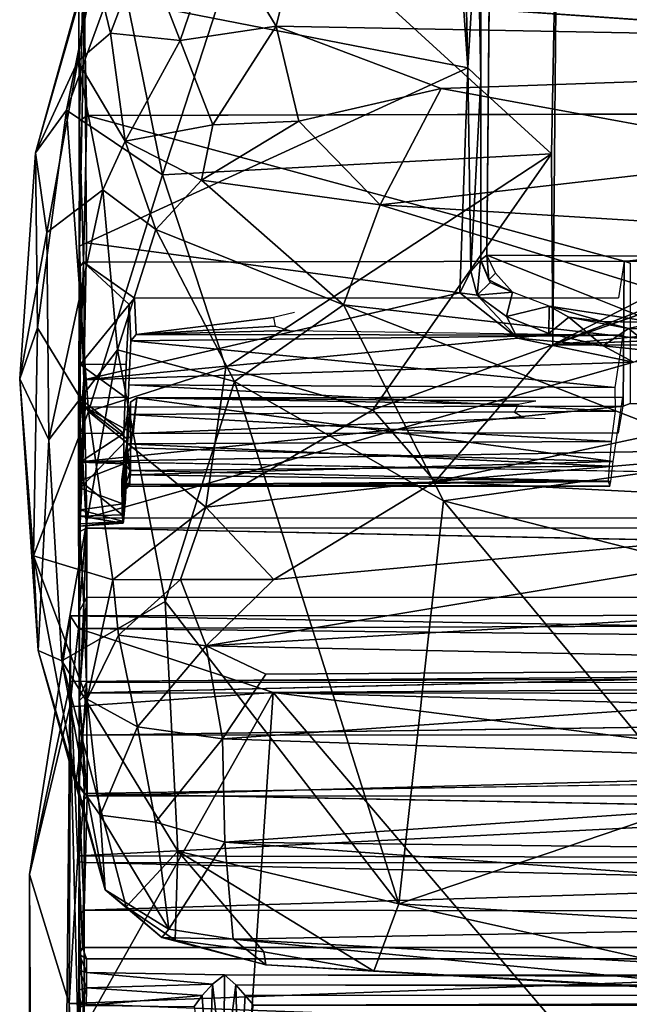
# Model space of a CAD drawing. Units: inches. Extents: x -0.4 to 88.9, y -14 to 33.1.
# Drawn here: x -0.4 to 4, y 21.2 to 28.4 of the extents above; entities that cross this region are included whole.
import ezdxf

# ---------------------------------------------------------------- set-up
doc = ezdxf.new("R2010")
doc.units = ezdxf.units.IN
doc.header["$MEASUREMENT"] = 0
doc.layers.add('SEAT-CUSHIONUPHOLSTERY', color=5, linetype='Continuous')
doc.layers.add('SEAT-SHELLUPHOLSTERY', color=5, linetype='Continuous')

msp = doc.modelspace()

# ---------------------------------------------------------------- linework, layer by layer
at = {"layer": 'SEAT-CUSHIONUPHOLSTERY'}
for points, invisible_edges in [([(3.4994, 29.5823, 25.5707), (4.0684, 29.7602, 26.0616), (7.7309, 28.1968, 21.9709)], 2), ([(7.8814, 27.5571, 20.2374), (19.3493, 27.5715, 20.2335), (3.4668, 26.0027, 16.2245)], 1), ([(23.7686, 25.9912, 16.2059), (8.2566, 26.2117, 16.0659), (3.4668, 26.0027, 16.2245)], 1)]:
    msp.add_3dface(points, dxfattribs=dict(at, invisible_edges=invisible_edges))
for points in [[(3.4994, 29.5823, 25.5707), (3.456, 27.4033, 19.5195), (1.2999, 29.3761, 26.2326)], [(3.4668, 26.0027, 16.2245), (3.456, 27.4033, 19.5195), (3.4994, 29.5823, 25.5707)], [(3.4994, 29.5823, 25.5707), (7.2055, 27.9113, 21.2151), (3.4668, 26.0027, 16.2245)], [(3.4994, 29.5823, 25.5707), (7.7309, 28.1968, 21.9709), (7.2055, 27.9113, 21.2151)], [(0.6091, 27.2486, 21.554), (0.2979, 28.792, 26.0569), (1.2999, 29.3761, 26.2326)], [(1.2999, 29.3761, 26.2326), (3.456, 27.4033, 19.5195), (0.6091, 27.2486, 21.554)], [(-0.3197, 27.4111, 25.6614), (0.2303, 29.3399, 28.5254), (-0.0943, 27.7236, 24.1461)], [(-0.3197, 27.4111, 25.6614), (0.0876, 28.8759, 29.0825), (0.2303, 29.3399, 28.5254)], [(0.2303, 29.3399, 28.5254), (0.2979, 28.792, 26.0569), (-0.0943, 27.7236, 24.1461)], [(1.6183, 29.0559, 30.4379), (10.7463, 28.1628, 30.8476), (8.1713, 29.1574, 30.5389)], [(0.4709, 28.9243, 29.8364), (0.7385, 28.2321, 30.2921), (1.0149, 29.0408, 30.2338)], [(0.7385, 28.2321, 30.2921), (1.4403, 28.337, 30.6183), (1.0149, 29.0408, 30.2338)], [(1.0149, 29.0408, 30.2338), (1.4403, 28.337, 30.6183), (1.6183, 29.0559, 30.4379)], [(10.7463, 28.1628, 30.8476), (1.6183, 29.0559, 30.4379), (1.4403, 28.337, 30.6183)], [(0.0876, 28.8759, 29.0825), (-0.3197, 27.4111, 25.6614), (-0.0108, 28.0818, 29.1788)], [(-0.0108, 28.0818, 29.1788), (0.2294, 28.2865, 29.7439), (0.0876, 28.8759, 29.0825)], [(0.4709, 28.9243, 29.8364), (0.0876, 28.8759, 29.0825), (0.2294, 28.2865, 29.7439)], [(0.7385, 28.2321, 30.2921), (0.4709, 28.9243, 29.8364), (0.2294, 28.2865, 29.7439)], [(0.2979, 28.792, 26.0569), (0.6091, 27.2486, 21.554), (-0.0943, 27.7236, 24.1461)], [(0.336, 27.4961, 29.8097), (0.2294, 28.2865, 29.7439), (-0.0108, 28.0818, 29.1788)], [(0.7385, 28.2321, 30.2921), (0.2294, 28.2865, 29.7439), (0.336, 27.4961, 29.8097)], [(0.9775, 27.6159, 30.4326), (1.4403, 28.337, 30.6183), (0.7385, 28.2321, 30.2921)], [(1.4403, 28.337, 30.6183), (0.9775, 27.6159, 30.4326), (1.6064, 27.6415, 30.6507)], [(1.6064, 27.6415, 30.6507), (2.6497, 27.8818, 30.7069), (1.4403, 28.337, 30.6183)], [(1.4403, 28.337, 30.6183), (2.6497, 27.8818, 30.7069), (10.7463, 28.1628, 30.8476)], [(0.336, 27.4961, 29.8097), (0.9775, 27.6159, 30.4326), (0.7385, 28.2321, 30.2921)], [(10.7463, 28.1628, 30.8476), (2.6497, 27.8818, 30.7069), (5.3358, 27.3887, 30.6706)], [(-0.2388, 26.826, 26.5305), (-0.0108, 28.0818, 29.1788), (-0.3197, 27.4111, 25.6614)], [(-0.0108, 28.0818, 29.1788), (-0.2388, 26.826, 26.5305), (0.1719, 27.14, 29.0929)], [(0.336, 27.4961, 29.8097), (-0.0108, 28.0818, 29.1788), (0.1719, 27.14, 29.0929)], [(1.6064, 27.6415, 30.6507), (2.2033, 27.0292, 30.3281), (2.6497, 27.8818, 30.7069)], [(2.2033, 27.0292, 30.3281), (5.3358, 27.3887, 30.6706), (2.6497, 27.8818, 30.7069)], [(7.5393, 27.588, 20.2269), (3.4668, 26.0027, 16.2245), (7.2055, 27.9113, 21.2151)], [(-0.3062, 26.1285, 20.8538), (-0.3197, 27.4111, 25.6614), (-0.0943, 27.7236, 24.1461)], [(-0.0943, 27.7236, 24.1461), (0.0681, 25.5153, 17.8656), (-0.3062, 26.1285, 20.8538)], [(0.6091, 27.2486, 21.554), (0.0681, 25.5153, 17.8656), (-0.0943, 27.7236, 24.1461)], [(1.6064, 27.6415, 30.6507), (0.8953, 27.2103, 30.1226), (2.2033, 27.0292, 30.3281)], [(1.6064, 27.6415, 30.6507), (0.9775, 27.6159, 30.4326), (0.8953, 27.2103, 30.1226)], [(0.9775, 27.6159, 30.4326), (0.336, 27.4961, 29.8097), (0.8953, 27.2103, 30.1226)], [(7.5393, 27.588, 20.2269), (7.8814, 27.5571, 20.2374), (3.4668, 26.0027, 16.2245)], [(19.3493, 27.5715, 20.2335), (23.7686, 25.9912, 16.2059), (3.4668, 26.0027, 16.2245)], [(0.336, 27.4961, 29.8097), (0.1719, 27.14, 29.0929), (0.5599, 26.8483, 29.3793)], [(0.5599, 26.8483, 29.3793), (0.8953, 27.2103, 30.1226), (0.336, 27.4961, 29.8097)], [(-0.3197, 27.4111, 25.6614), (-0.3062, 26.1285, 20.8538), (-0.4362, 25.7532, 23.0191)], [(-0.3197, 27.4111, 25.6614), (-0.4362, 25.7532, 23.0191), (-0.2388, 26.826, 26.5305)], [(3.456, 27.4033, 19.5195), (1.0739, 25.8361, 17.1169), (0.6091, 27.2486, 21.554)], [(1.0739, 25.8361, 17.1169), (3.456, 27.4033, 19.5195), (2.1501, 25.527, 15.831)], [(3.4668, 26.0027, 16.2245), (2.1501, 25.527, 15.831), (3.456, 27.4033, 19.5195)], [(2.2033, 27.0292, 30.3281), (6.3524, 26.772, 30.2938), (5.3358, 27.3887, 30.6706)], [(0.6091, 27.2486, 21.554), (1.0739, 25.8361, 17.1169), (0.0681, 25.5153, 17.8656)], [(1.9333, 26.2956, 29.3096), (0.8953, 27.2103, 30.1226), (0.5599, 26.8483, 29.3793)], [(1.9333, 26.2956, 29.3096), (2.2033, 27.0292, 30.3281), (0.8953, 27.2103, 30.1226)], [(-0.2234, 25.3061, 24.012), (0.1719, 27.14, 29.0929), (-0.2388, 26.826, 26.5305)], [(0.2795, 25.9672, 27.1215), (0.1719, 27.14, 29.0929), (-0.2234, 25.3061, 24.012)], [(0.2795, 25.9672, 27.1215), (0.5599, 26.8483, 29.3793), (0.1719, 27.14, 29.0929)], [(2.2033, 27.0292, 30.3281), (1.9333, 26.2956, 29.3096), (6.1053, 25.8216, 29.2556)], [(6.3524, 26.772, 30.2938), (2.2033, 27.0292, 30.3281), (6.1053, 25.8216, 29.2556)], [(1.1355, 25.7352, 27.715), (0.5599, 26.8483, 29.3793), (0.2795, 25.9672, 27.1215)], [(0.5599, 26.8483, 29.3793), (1.1355, 25.7352, 27.715), (1.9333, 26.2956, 29.3096)], [(-0.2234, 25.3061, 24.012), (-0.2388, 26.826, 26.5305), (-0.4362, 25.7532, 23.0191)], [(1.1355, 25.7352, 27.715), (2.666, 24.8594, 26.587), (1.9333, 26.2956, 29.3096)], [(6.1053, 25.8216, 29.2556), (1.9333, 26.2956, 29.3096), (4.8405, 25.1638, 27.999)], [(4.8405, 25.1638, 27.999), (1.9333, 26.2956, 29.3096), (2.666, 24.8594, 26.587)], [(8.2566, 26.2117, 16.0659), (5.9925, 25.2932, 14.8799), (2.6051, 25.0022, 14.8043)], [(8.2566, 26.2117, 16.0659), (2.6051, 25.0022, 14.8043), (3.4668, 26.0027, 16.2245)], [(-0.3062, 26.1285, 20.8538), (-0.3354, 24.4563, 18.1431), (-0.4362, 25.7532, 23.0191)], [(0.0681, 25.5153, 17.8656), (-0.3354, 24.4563, 18.1431), (-0.3062, 26.1285, 20.8538)], [(2.6051, 25.0022, 14.8043), (2.1501, 25.527, 15.831), (3.4668, 26.0027, 16.2245)], [(-0.2234, 25.3061, 24.012), (-0.1269, 23.6878, 20.1188), (0.2795, 25.9672, 27.1215)], [(0.6293, 24.123, 22.7138), (0.2795, 25.9672, 27.1215), (-0.1269, 23.6878, 20.1188)], [(1.1355, 25.7352, 27.715), (0.2795, 25.9672, 27.1215), (0.6293, 24.123, 22.7138)], [(0.0681, 25.5153, 17.8656), (1.0739, 25.8361, 17.1169), (0.9275, 24.8136, 15.0033)], [(1.0739, 25.8361, 17.1169), (2.1501, 25.527, 15.831), (0.9275, 24.8136, 15.0033)], [(-0.3002, 23.7624, 18.441), (-0.2234, 25.3061, 24.012), (-0.4362, 25.7532, 23.0191)], [(-0.3354, 24.4563, 18.1431), (-0.3002, 23.7624, 18.441), (-0.4362, 25.7532, 23.0191)], [(1.1355, 25.7352, 27.715), (0.6293, 24.123, 22.7138), (2.3394, 21.9068, 18.367)], [(2.3394, 21.9068, 18.367), (2.666, 24.8594, 26.587), (1.1355, 25.7352, 27.715)], [(0.0681, 25.5153, 17.8656), (0.2446, 24.2815, 14.8868), (-0.3354, 24.4563, 18.1431)], [(0.2446, 24.2815, 14.8868), (0.0681, 25.5153, 17.8656), (0.9275, 24.8136, 15.0033)], [(2.1501, 25.527, 15.831), (2.6051, 25.0022, 14.8043), (0.9275, 24.8136, 15.0033)], [(-0.2234, 25.3061, 24.012), (-0.3002, 23.7624, 18.441), (-0.1269, 23.6878, 20.1188)], [(5.9925, 25.2932, 14.8799), (6.8623, 24.7831, 14.3945), (2.6051, 25.0022, 14.8043)], [(2.666, 24.8594, 26.587), (7.3175, 23.6736, 25.4655), (4.8405, 25.1638, 27.999)], [(2.6051, 25.0022, 14.8043), (1.4236, 24.2829, 14.1182), (0.9275, 24.8136, 15.0033)], [(6.8623, 24.7831, 14.3945), (1.4236, 24.2829, 14.1182), (2.6051, 25.0022, 14.8043)], [(2.666, 24.8594, 26.587), (2.3394, 21.9068, 18.367), (4.5034, 22.6431, 21.7596)], [(4.5034, 22.6431, 21.7596), (7.3175, 23.6736, 25.4655), (2.666, 24.8594, 26.587)], [(0.2446, 24.2815, 14.8868), (0.9275, 24.8136, 15.0033), (0.7399, 24.2829, 14.3355)], [(0.9275, 24.8136, 15.0033), (1.4236, 24.2829, 14.1182), (0.7399, 24.2829, 14.3355)], [(7.0271, 24.1527, 14.0013), (0.9292, 23.7971, 13.8486), (6.8623, 24.7831, 14.3945)], [(0.9292, 23.7971, 13.8486), (1.4236, 24.2829, 14.1182), (6.8623, 24.7831, 14.3945)], [(-0.022, 22.8073, 15.0083), (-0.3354, 24.4563, 18.1431), (0.0576, 23.4059, 14.6647)], [(0.0576, 23.4059, 14.6647), (-0.3354, 24.4563, 18.1431), (0.2446, 24.2815, 14.8868)], [(-0.3354, 24.4563, 18.1431), (-0.022, 22.8073, 15.0083), (-0.3002, 23.7624, 18.441)], [(0.0576, 23.4059, 14.6647), (0.2446, 24.2815, 14.8868), (0.2872, 23.8746, 14.3564)], [(0.7399, 24.2829, 14.3355), (0.2872, 23.8746, 14.3564), (0.2446, 24.2815, 14.8868)], [(0.2872, 23.8746, 14.3564), (0.7399, 24.2829, 14.3355), (0.9292, 23.7971, 13.8486)], [(0.7399, 24.2829, 14.3355), (1.4236, 24.2829, 14.1182), (0.9292, 23.7971, 13.8486)], [(0.7207, 22.2933, 18.1939), (0.6293, 24.123, 22.7138), (-0.1269, 23.6878, 20.1188)], [(0.6293, 24.123, 22.7138), (0.7207, 22.2933, 18.1939), (2.3394, 21.9068, 18.367)], [(7.0271, 24.1527, 14.0013), (8.5386, 23.6364, 13.9087), (0.9292, 23.7971, 13.8486)], [(27.2434, 24.0351, 12.637), (-0.0665, 24.018, 12.3095), (-0.0067, 23.924, 13.0192)], [(-0.0665, 24.018, 12.3095), (27.2434, 24.0351, 12.637), (19.7496, 23.6808, 11.1733)], [(-0.0067, 23.924, 13.0192), (27.2402, 23.6393, 13.4187), (27.2434, 24.0351, 12.637)], [(-0.3651, 22.1215, 11.4977), (-0.0699, 23.3492, 13.5445), (-0.0665, 24.018, 12.3095)], [(-0.0653, 23.5364, 10.9438), (-0.3651, 22.1215, 11.4977), (-0.0665, 24.018, 12.3095)], [(-0.0699, 23.3492, 13.5445), (-0.0067, 23.924, 13.0192), (-0.0665, 24.018, 12.3095)], [(-0.0653, 23.5364, 10.9438), (-0.0665, 24.018, 12.3095), (19.7496, 23.6808, 11.1733)], [(-0.0067, 23.924, 13.0192), (-0.0699, 23.3492, 13.5445), (1.4199, 23.4554, 13.6738)], [(-0.0067, 23.924, 13.0192), (1.4199, 23.4554, 13.6738), (27.2402, 23.6393, 13.4187)], [(0.2872, 23.8746, 14.3564), (0.4251, 23.2034, 14.1294), (0.0576, 23.4059, 14.6647)], [(0.4251, 23.2034, 14.1294), (0.2872, 23.8746, 14.3564), (0.9292, 23.7971, 13.8486)], [(0.1901, 22.0106, 15.3285), (-0.1269, 23.6878, 20.1188), (-0.3002, 23.7624, 18.441)], [(-0.022, 22.8073, 15.0083), (0.1901, 22.0106, 15.3285), (-0.3002, 23.7624, 18.441)], [(0.4251, 23.2034, 14.1294), (0.9292, 23.7971, 13.8486), (1.0482, 23.115, 13.8341)], [(8.5386, 23.6364, 13.9087), (1.3648, 23.5897, 13.7886), (0.9292, 23.7971, 13.8486)], [(0.9292, 23.7971, 13.8486), (1.3648, 23.5897, 13.7886), (1.0482, 23.115, 13.8341)], [(0.3441, 21.8844, 15.8567), (0.7207, 22.2933, 18.1939), (-0.1269, 23.6878, 20.1188)], [(0.3441, 21.8844, 15.8567), (-0.1269, 23.6878, 20.1188), (0.1901, 22.0106, 15.3285)], [(27.2838, 23.6394, 11.0129), (-0.0653, 23.5364, 10.9438), (19.7496, 23.6808, 11.1733)], [(-0.0106, 22.2585, 9.6565), (-0.0653, 23.5364, 10.9438), (27.2838, 23.6394, 11.0129)], [(-0.0106, 22.2585, 9.6565), (27.2838, 23.6394, 11.0129), (27.2438, 22.1965, 9.6207)], [(8.3899, 22.8637, 13.9873), (1.0482, 23.115, 13.8341), (8.5386, 23.6364, 13.9087)], [(1.3648, 23.5897, 13.7886), (8.5386, 23.6364, 13.9087), (1.0482, 23.115, 13.8341)], [(27.2402, 23.6393, 13.4187), (1.4199, 23.4554, 13.6738), (25.3418, 22.7857, 14.0052)], [(-0.0734, 21.1766, 9.1921), (-0.3651, 22.1215, 11.4977), (-0.0653, 23.5364, 10.9438)], [(-0.0734, 21.1766, 9.1921), (-0.0653, 23.5364, 10.9438), (-0.0106, 22.2585, 9.6565)], [(-0.0699, 23.3492, 13.5445), (-0.0082, 20.9189, 14.3056), (1.4199, 23.4554, 13.6738)], [(-0.0082, 20.9189, 14.3056), (1.1781, 19.8519, 14.7728), (1.4199, 23.4554, 13.6738)], [(1.1781, 19.8519, 14.7728), (4.9377, 19.3262, 15.1826), (1.4199, 23.4554, 13.6738)], [(1.4199, 23.4554, 13.6738), (4.9377, 19.3262, 15.1826), (23.0187, 20.7225, 14.8064)], [(23.0187, 20.7225, 14.8064), (25.3418, 22.7857, 14.0052), (1.4199, 23.4554, 13.6738)], [(0.1525, 22.5559, 14.6641), (-0.022, 22.8073, 15.0083), (0.0576, 23.4059, 14.6647)], [(0.1525, 22.5559, 14.6641), (0.0576, 23.4059, 14.6647), (0.4251, 23.2034, 14.1294)], [(-0.3651, 22.1215, 11.4977), (-0.2623, 3.1546, 14.5662), (-0.0699, 23.3492, 13.5445)], [(-0.2623, 3.1546, 14.5662), (-0.0082, 20.9189, 14.3056), (-0.0699, 23.3492, 13.5445)], [(0.5579, 22.5063, 14.2139), (0.1525, 22.5559, 14.6641), (0.4251, 23.2034, 14.1294)], [(0.5579, 22.5063, 14.2139), (0.4251, 23.2034, 14.1294), (1.0482, 23.115, 13.8341)], [(1.0655, 22.3592, 14.0549), (0.5579, 22.5063, 14.2139), (1.0482, 23.115, 13.8341)], [(1.0655, 22.3592, 14.0549), (1.0482, 23.115, 13.8341), (8.3899, 22.8637, 13.9873)], [(-0.022, 22.8073, 15.0083), (0.1525, 22.5559, 14.6641), (0.1901, 22.0106, 15.3285)], [(1.0655, 22.3592, 14.0549), (8.3899, 22.8637, 13.9873), (14.5339, 22.2076, 14.3441)], [(2.3394, 21.9068, 18.367), (4.7982, 21.7554, 19.1588), (4.5034, 22.6431, 21.7596)], [(0.6567, 21.7222, 14.7731), (0.1525, 22.5559, 14.6641), (0.5579, 22.5063, 14.2139)], [(0.1901, 22.0106, 15.3285), (0.1525, 22.5559, 14.6641), (0.6567, 21.7222, 14.7731)], [(0.6567, 21.7222, 14.7731), (0.5579, 22.5063, 14.2139), (1.0655, 22.3592, 14.0549)], [(1.0655, 22.3592, 14.0549), (1.1265, 21.6491, 14.5955), (0.6567, 21.7222, 14.7731)], [(1.1265, 21.6491, 14.5955), (1.0655, 22.3592, 14.0549), (8.7599, 21.7924, 14.6257)], [(8.7599, 21.7924, 14.6257), (1.0655, 22.3592, 14.0549), (14.5339, 22.2076, 14.3441)], [(-0.0734, 21.1766, 9.1921), (-0.0106, 22.2585, 9.6565), (27.2438, 22.1965, 9.6207)], [(0.7026, 21.6394, 15.7773), (0.7207, 22.2933, 18.1939), (0.3441, 21.8844, 15.8567)], [(0.7207, 22.2933, 18.1939), (0.7026, 21.6394, 15.7773), (1.352, 21.5557, 16.3263)], [(2.1553, 21.4146, 16.263), (2.3394, 21.9068, 18.367), (0.7207, 22.2933, 18.1939)], [(0.7207, 22.2933, 18.1939), (1.352, 21.5557, 16.3263), (2.1553, 21.4146, 16.263)], [(-0.0734, 21.1766, 9.1921), (27.2438, 22.1965, 9.6207), (27.2381, 20.1629, 8.9529)], [(-0.0734, 21.1766, 9.1921), (-0.3669, 0.3544, 13.1467), (-0.3651, 22.1215, 11.4977)], [(-0.3651, 22.1215, 11.4977), (-0.3669, 0.3544, 13.1467), (-0.2623, 3.1546, 14.5662)], [(0.6043, 21.659, 15.1353), (0.3441, 21.8844, 15.8567), (0.1901, 22.0106, 15.3285)], [(0.1901, 22.0106, 15.3285), (0.6567, 21.7222, 14.7731), (0.6043, 21.659, 15.1353)], [(0.3441, 21.8844, 15.8567), (0.6043, 21.659, 15.1353), (0.7026, 21.6394, 15.7773)], [(2.3394, 21.9068, 18.367), (2.1553, 21.4146, 16.263), (5.3992, 21.2224, 16.7294)], [(5.3992, 21.2224, 16.7294), (4.7982, 21.7554, 19.1588), (2.3394, 21.9068, 18.367)], [(8.7599, 21.7924, 14.6257), (5.5283, 21.4037, 15.1071), (1.1265, 21.6491, 14.5955)], [(0.6043, 21.659, 15.1353), (0.6567, 21.7222, 14.7731), (1.1265, 21.6491, 14.5955)], [(0.7026, 21.6394, 15.7773), (0.6043, 21.659, 15.1353), (1.366, 21.4606, 15.1418)], [(1.1265, 21.6491, 14.5955), (1.366, 21.4606, 15.1418), (0.6043, 21.659, 15.1353)], [(1.1265, 21.6491, 14.5955), (5.5283, 21.4037, 15.1071), (5.4873, 21.2289, 15.7885)], [(5.4873, 21.2289, 15.7885), (1.366, 21.4606, 15.1418), (1.1265, 21.6491, 14.5955)], [(0.7026, 21.6394, 15.7773), (1.366, 21.4606, 15.1418), (1.352, 21.5557, 16.3263)], [(1.352, 21.5557, 16.3263), (1.366, 21.4606, 15.1418), (2.1553, 21.4146, 16.263)], [(2.1553, 21.4146, 16.263), (1.366, 21.4606, 15.1418), (5.4873, 21.2289, 15.7885)], [(5.4873, 21.2289, 15.7885), (5.3992, 21.2224, 16.7294), (2.1553, 21.4146, 16.263)], [(-0.0734, 21.1766, 9.1921), (-0.1736, 2.8237, 11.4174), (-0.3669, 0.3544, 13.1467)], [(-0.0081, 19.8745, 8.9754), (-0.1736, 2.8237, 11.4174), (-0.0734, 21.1766, 9.1921)], [(-0.0081, 19.8745, 8.9754), (-0.0734, 21.1766, 9.1921), (27.2381, 20.1629, 8.9529)]]:
    msp.add_3dface(points, dxfattribs=at)
at = {"layer": 'SEAT-SHELLUPHOLSTERY'}
for points in [[(-0.0034, 28.6475, 22.4673), (-0.0088, 30.4178, 23.4227), (0.0012, 26.7253, 17.5225)], [(2.9842, 26.6595, 17.0209), (24.1962, 26.5376, 16.6916), (24.2842, 29.2806, 24.0306), (3.0079, 29.2935, 23.9708)], [(2.8434, 28.0331, 20.9659), (2.76, 29.2545, 24.3582), (0.0374, 28.5812, 22.4407)], [(2.8434, 28.0331, 20.9659), (2.8181, 29.1944, 24.1533), (2.76, 29.2545, 24.3582)], [(2.9393, 27.9414, 20.5424), (2.9394, 29.2574, 24.0232), (2.9147, 29.2178, 24.0332)], [(2.9147, 29.2178, 24.0332), (2.8181, 29.1944, 24.1533), (2.8434, 28.0331, 20.9659)], [(2.8434, 28.0331, 20.9659), (2.9393, 27.9414, 20.5424), (2.9147, 29.2178, 24.0332)], [(0.0374, 28.5812, 22.4407), (-0.0034, 28.6475, 22.4673), (0.0012, 26.7253, 17.5225)], [(0.002, 27.643, 16.0323), (0.0274, 28.6705, 18.4954), (0.0555, 27.6832, 16.0288)], [(0.0274, 28.6705, 18.4954), (13.6174, 27.7199, 16.1145), (0.0555, 27.6832, 16.0288)], [(0.0012, 26.7253, 17.5225), (0.0531, 26.7504, 17.6927), (0.0374, 28.5812, 22.4407)], [(0.0531, 26.7504, 17.6927), (2.8434, 28.0331, 20.9659), (0.0374, 28.5812, 22.4407)], [(2.8434, 28.0331, 20.9659), (0.0531, 26.7504, 17.6927), (2.7866, 26.3837, 16.7939)], [(2.8662, 26.5421, 17.0965), (2.8434, 28.0331, 20.9659), (2.7866, 26.3837, 16.7939)], [(2.8662, 26.5421, 17.0965), (2.9393, 27.9414, 20.5424), (2.8434, 28.0331, 20.9659)], [(2.9393, 27.9414, 20.5424), (2.8662, 26.5421, 17.0965), (2.939, 26.6253, 17.0617)], [(13.6174, 27.7199, 16.1145), (13.6174, 27.7199, 16.1145), (23.244, 26.6156, 13.553), (3.9898, 26.6165, 13.5532)], [(0.0012, 26.7253, 17.5225), (0.002, 27.643, 16.0323), (-0.0044, 25.3052, 14.0765)], [(0.0318, 26.6081, 13.561), (0.0009, 26.5726, 13.5795), (0.002, 27.643, 16.0323)], [(0.0318, 26.6081, 13.561), (0.002, 27.643, 16.0323), (0.0555, 27.6832, 16.0288)], [(0.0318, 26.6081, 13.561), (0.0555, 27.6832, 16.0288), (3.9898, 26.6165, 13.5532)], [(0.0344, 25.747, 15.2689), (0.0012, 26.7253, 17.5225), (-0.0044, 25.3052, 14.0765)], [(0.0531, 26.7504, 17.6927), (0.0012, 26.7253, 17.5225), (0.0344, 25.747, 15.2689)], [(0.0531, 26.7504, 17.6927), (0.0344, 25.747, 15.2689), (2.7866, 26.3837, 16.7939)], [(2.8662, 26.5421, 17.0965), (2.9139, 26.3674, 16.677), (2.9379, 26.624, 17.0622)], [(3.0081, 26.4609, 16.6384), (2.9379, 26.624, 17.0622), (2.9139, 26.3674, 16.677)], [(2.939, 26.6253, 17.0617), (2.9988, 26.48, 16.6493), (2.9842, 26.6595, 17.0209)], [(2.939, 26.6253, 17.0617), (3.0081, 26.4609, 16.6384), (2.9988, 26.48, 16.6493)], [(2.9842, 26.6595, 17.0209), (2.9988, 26.48, 16.6493), (3.0467, 26.528, 16.6679)], [(4.2238, 26.1665, 15.7112), (23.0014, 26.1652, 15.7069), (24.1962, 26.5376, 16.6916), (2.9842, 26.6595, 17.0209)], [(0.0318, 26.6081, 13.561), (0.0422, 25.5468, 11.2272), (-0.0055, 25.4904, 11.2334), (0.0009, 26.5726, 13.5795)], [(0.0073, 25.8583, 13.6874), (0.0009, 26.5726, 13.5795), (-0.0055, 25.4904, 11.2334), (0.0067, 24.9532, 11.7174)], [(0.0318, 26.6081, 13.561), (0.0073, 25.8583, 13.6874), (0.0009, 26.5726, 13.5795)], [(0.0318, 26.6081, 13.561), (0.365, 26.2995, 13.5965), (0.0073, 25.8583, 13.6874)], [(0.0318, 26.6081, 13.561), (3.9898, 26.6165, 13.5532), (3.9824, 25.5536, 11.225), (0.0422, 25.5468, 11.2272)], [(0.365, 26.2995, 13.5965), (0.0318, 26.6081, 13.561), (0.4034, 26.3449, 13.5935)], [(4.0325, 26.6007, 13.5158), (4.0323, 25.5728, 11.2619), (3.9824, 25.5536, 11.225), (3.9898, 26.6165, 13.5532)], [(2.7866, 26.3837, 16.7939), (2.9139, 26.3674, 16.677), (2.8662, 26.5421, 17.0965)], [(3.0467, 26.528, 16.6679), (2.9988, 26.48, 16.6493), (3.1725, 26.3885, 16.3391)], [(2.9988, 26.48, 16.6493), (3.0081, 26.4609, 16.6384), (3.1725, 26.3885, 16.3391)], [(3.1725, 26.3885, 16.3391), (3.0081, 26.4609, 16.6384), (2.9139, 26.3674, 16.677)], [(0.0344, 25.747, 15.2689), (3.2072, 26.0509, 15.9965), (2.7866, 26.3837, 16.7939)], [(3.2072, 26.0509, 15.9965), (2.9139, 26.3674, 16.677), (2.7866, 26.3837, 16.7939)], [(2.9139, 26.3674, 16.677), (3.1266, 26.21, 16.2861), (3.1725, 26.3885, 16.3391)], [(3.1266, 26.21, 16.2861), (2.9139, 26.3674, 16.677), (3.2072, 26.0509, 15.9965)], [(3.1266, 26.21, 16.2861), (3.4394, 26.2867, 16.0408), (3.1725, 26.3885, 16.3391)], [(0.365, 26.2995, 13.5965), (0.344, 25.8602, 13.6685), (0.0073, 25.8583, 13.6874)], [(3.1266, 26.21, 16.2861), (3.4364, 26.0852, 15.9693), (3.4394, 26.2867, 16.0408)], [(3.4394, 26.2867, 16.0408), (3.4364, 26.0852, 15.9693), (3.5851, 26.205, 15.9149)], [(3.8312, 26.1751, 15.7886), (4.2238, 26.1665, 15.7112), (3.4394, 26.2867, 16.0408)], [(3.5851, 26.205, 15.9149), (3.8312, 26.1751, 15.7886), (3.4394, 26.2867, 16.0408)], [(0.417, 26.0793, 13.0156), (1.4213, 26.2025, 13.2791), (1.4339, 26.1389, 13.1386)], [(3.4364, 26.0852, 15.9693), (3.1266, 26.21, 16.2861), (3.2072, 26.0509, 15.9965)], [(3.8349, 25.9962, 15.7554), (3.5851, 26.205, 15.9149), (3.4364, 26.0852, 15.9693)], [(3.8349, 25.9962, 15.7554), (4.0208, 26.1219, 15.7149), (3.5851, 26.205, 15.9149)], [(3.8312, 26.1751, 15.7886), (3.5851, 26.205, 15.9149), (4.0208, 26.1219, 15.7149)], [(1.4339, 26.1389, 13.1386), (1.54, 26.108, 13.0702), (0.417, 26.0793, 13.0156)], [(4.0208, 26.1219, 15.7149), (4.2238, 26.1665, 15.7112), (3.8312, 26.1751, 15.7886)], [(3.8349, 25.9962, 15.7554), (4.2321, 25.9531, 15.6538), (4.0208, 26.1219, 15.7149)], [(4.2238, 26.1665, 15.7112), (4.0208, 26.1219, 15.7149), (4.4111, 26.1111, 15.6663)], [(4.0577, 25.8756, 15.5794), (3.2072, 26.0509, 15.9965), (0.0344, 25.747, 15.2689)], [(3.9788, 26.0735, 13.0032), (0.3769, 26.0332, 13.0203), (0.417, 26.0793, 13.0156)], [(3.9788, 26.0735, 13.0032), (3.9195, 25.6903, 13.1506), (0.3769, 26.0332, 13.0203)], [(3.9788, 26.0735, 13.0032), (0.417, 26.0793, 13.0156), (1.54, 26.108, 13.0702)], [(3.2072, 26.0509, 15.9965), (3.8349, 25.9962, 15.7554), (3.4364, 26.0852, 15.9693)], [(4.0577, 25.8756, 15.5794), (3.8349, 25.9962, 15.7554), (3.2072, 26.0509, 15.9965)], [(0.3619, 25.7102, 13.1564), (0.3769, 26.0332, 13.0203), (3.9195, 25.6903, 13.1506)], [(4.2321, 25.9531, 15.6538), (3.8349, 25.9962, 15.7554), (4.0577, 25.8756, 15.5794)], [(0.0073, 25.8583, 13.6874), (0.0064, 25.6103, 13.6907), (-0.0044, 25.3052, 14.0765)], [(0.3351, 25.6195, 13.6733), (0.0064, 25.6103, 13.6907), (0.0073, 25.8583, 13.6874)], [(0.0073, 25.8583, 13.6874), (0.0067, 24.9532, 11.7174), (0.0064, 24.7933, 11.8973), (0.0064, 25.6103, 13.6907)], [(0.344, 25.8602, 13.6685), (0.3351, 25.6195, 13.6733), (0.0073, 25.8583, 13.6874)], [(0.0559, 24.7352, 12.9978), (4.0577, 25.8756, 15.5794), (0.0344, 25.747, 15.2689), (0.0559, 24.7352, 12.9978)], [(4.0577, 25.8756, 15.5794), (0.0559, 24.7352, 12.9978), (27.1799, 24.7213, 12.9678), (23.2117, 25.8799, 15.5899)], [(0.0067, 24.7118, 12.8664), (0.0344, 25.747, 15.2689), (-0.0044, 25.3052, 14.0765)], [(0.3538, 25.4933, 13.202), (0.3619, 25.7102, 13.1564), (3.922, 25.5164, 13.1793)], [(3.9195, 25.6903, 13.1506), (3.922, 25.5164, 13.1793), (0.3619, 25.7102, 13.1564)], [(0.0064, 25.6103, 13.6907), (0.3351, 25.6195, 13.6733), (0.3268, 25.3544, 13.5867)], [(0.3743, 25.5819, 12.0058), (0.3755, 25.248, 12.186), (0.4208, 25.614, 11.9948)], [(3.909, 25.1475, 12.2496), (0.4208, 25.614, 11.9948), (0.3755, 25.248, 12.186)], [(3.909, 25.1475, 12.2496), (3.9798, 25.6183, 11.9983), (0.4208, 25.614, 11.9948)], [(3.3418, 25.5892, 11.9239), (3.2119, 25.5656, 11.8719), (0.4208, 25.614, 11.9948)], [(0.0029, 25.3557, 13.6094), (-0.0044, 25.3052, 14.0765), (0.0064, 25.6103, 13.6907)], [(0.0029, 25.3557, 13.6094), (0.0064, 25.6103, 13.6907), (0.3268, 25.3544, 13.5867)], [(0.0029, 25.3557, 13.6094), (0.0064, 25.6103, 13.6907), (0.0064, 24.7933, 11.8973), (0.0052, 24.6906, 12.1387)], [(0.0422, 25.5468, 11.2272), (0.006, 25.5117, 11.2468), (0.0067, 24.9532, 11.7174)], [(0.0067, 24.9532, 11.7174), (0.3531, 25.3106, 11.4415), (0.0422, 25.5468, 11.2272)], [(0.0257, 25.1479, 10.4645), (0.0422, 25.5468, 11.2272), (3.9824, 25.5536, 11.225)], [(0.3938, 25.3524, 11.4039), (0.0422, 25.5468, 11.2272), (0.3531, 25.3106, 11.4415)], [(0.347, 25.2101, 12.1753), (0.3755, 25.248, 12.186), (0.3743, 25.5819, 12.0058)], [(-0.0055, 25.4904, 11.2334), (0.0067, 24.9532, 11.7174), (0.006, 25.5117, 11.2468)], [(0.0067, 24.9532, 11.7174), (-0.0055, 25.4904, 11.2334), (-0.001, 24.0496, 11.4961)], [(-0.0046, 25.1634, 10.6343), (-0.001, 24.0496, 11.4961), (-0.0055, 25.4904, 11.2334)], [(-0.0055, 25.4904, 11.2334), (0.0257, 25.1479, 10.4645), (-0.0046, 25.1634, 10.6343)], [(0.3485, 25.2769, 13.1588), (0.3538, 25.4933, 13.202), (3.895, 25.2942, 13.1448)], [(0.3538, 25.4933, 13.202), (3.922, 25.5164, 13.1793), (3.895, 25.2942, 13.1448)], [(0.0065, 25.1442, 13.442), (-0.0044, 25.3052, 14.0765), (0.0029, 25.3557, 13.6094)], [(0.0029, 25.3557, 13.6094), (0.3268, 25.3544, 13.5867), (0.0065, 25.1442, 13.442)], [(0.0029, 25.3557, 13.6094), (0.0052, 24.6906, 12.1387), (0.004, 24.6745, 12.4069), (0.0065, 25.1442, 13.442)], [(0.0065, 25.1442, 13.442), (0.3268, 25.3544, 13.5867), (0.3258, 25.1319, 13.398)], [(0.0057, 25.0066, 13.2333), (-0.0046, 24.6838, 12.7054), (-0.0044, 25.3052, 14.0765)], [(-0.0044, 25.3052, 14.0765), (-0.0046, 24.6838, 12.7054), (0.0067, 24.7118, 12.8664)], [(0.0057, 25.0066, 13.2333), (-0.0044, 25.3052, 14.0765), (0.0065, 25.1442, 13.442)], [(0.3184, 24.8381, 11.8476), (0.3531, 25.3106, 11.4415), (0.0067, 24.9532, 11.7174)], [(0.3424, 25.1188, 13.0581), (0.3258, 25.1319, 13.398), (0.3485, 25.2769, 13.1588)], [(0.3718, 25.0831, 13.0019), (0.3424, 25.1188, 13.0581), (0.3485, 25.2769, 13.1588)], [(0.3485, 25.2769, 13.1588), (3.895, 25.2942, 13.1448), (3.8785, 25.1151, 13.029)], [(0.3718, 25.0831, 13.0019), (0.3485, 25.2769, 13.1588), (3.8785, 25.1151, 13.029)], [(0.347, 25.2101, 12.1753), (0.3394, 24.8745, 11.8441), (0.3382, 25.0031, 12.3641)], [(0.3737, 25.0514, 12.3561), (0.347, 25.2101, 12.1753), (0.3382, 25.0031, 12.3641)], [(0.3737, 25.0514, 12.3561), (0.3755, 25.248, 12.186), (0.347, 25.2101, 12.1753)], [(3.909, 25.1475, 12.2496), (0.3755, 25.248, 12.186), (0.3737, 25.0514, 12.3561)], [(-0.0046, 25.1634, 10.6343), (-0.0006, 23.4175, 10.4131), (-0.001, 24.0496, 11.4961)], [(0.0525, 24.6593, 9.6847), (0.0036, 24.6345, 9.711), (0.0257, 25.1479, 10.4645)], [(0.0057, 25.0066, 13.2333), (0.0065, 25.1442, 13.442), (0.004, 24.6745, 12.4069), (0.0072, 24.7467, 12.6619)], [(0.3258, 25.1319, 13.398), (0.0057, 25.0066, 13.2333), (0.0065, 25.1442, 13.442)], [(0.0257, 25.1479, 10.4645), (27.1825, 24.6615, 9.6881), (0.0525, 24.6593, 9.6847)], [(0.3133, 24.7575, 12.6527), (0.3103, 25.0161, 13.2273), (0.3258, 25.1319, 13.398)], [(0.3258, 25.1319, 13.398), (0.3214, 24.6959, 12.4193), (0.3133, 24.7575, 12.6527)], [(0.3258, 25.1319, 13.398), (0.3424, 25.1188, 13.0581), (0.3422, 24.9926, 12.8733)], [(0.3422, 24.9926, 12.8733), (0.3424, 25.1188, 13.0581), (0.3718, 25.0831, 13.0019)], [(0.3718, 25.0831, 13.0019), (3.8785, 25.1151, 13.029), (3.8711, 25.0028, 12.8638)], [(3.8912, 25.0024, 12.4593), (3.909, 25.1475, 12.2496), (0.3737, 25.0514, 12.3561)], [(0.3606, 24.9656, 12.5568), (0.3737, 25.0514, 12.3561), (0.3382, 25.0031, 12.3641)], [(0.3718, 25.0831, 13.0019), (0.3705, 24.9791, 12.8058), (0.3422, 24.9926, 12.8733)], [(0.3737, 25.0514, 12.3561), (0.3606, 24.9656, 12.5568), (3.8912, 25.0024, 12.4593)], [(3.8711, 25.0028, 12.8638), (0.3705, 24.9791, 12.8058), (0.3718, 25.0831, 13.0019)], [(0.0057, 25.0066, 13.2333), (0.0072, 24.7467, 12.6619), (-0.0046, 24.6838, 12.7054)], [(0.0057, 25.0066, 13.2333), (0.3133, 24.7575, 12.6527), (0.0072, 24.7467, 12.6619)], [(0.323, 24.7082, 12.145), (0.3382, 25.0031, 12.3641), (0.3394, 24.8745, 11.8441)], [(0.323, 24.7082, 12.145), (0.3337, 24.9379, 12.5491), (0.3382, 25.0031, 12.3641)], [(0.3382, 25.0031, 12.3641), (0.3337, 24.9379, 12.5491), (0.3606, 24.9656, 12.5568)], [(0.3481, 24.9539, 12.6853), (0.3337, 24.9379, 12.5491), (0.3422, 24.9926, 12.8733)], [(0.3481, 24.9539, 12.6853), (0.3606, 24.9656, 12.5568), (0.3337, 24.9379, 12.5491)], [(0.3481, 24.9539, 12.6853), (0.3422, 24.9926, 12.8733), (0.3705, 24.9791, 12.8058)], [(0.3481, 24.9539, 12.6853), (0.3705, 24.9791, 12.8058), (0.3606, 24.9656, 12.5568)], [(3.8833, 24.9666, 12.6781), (3.8912, 25.0024, 12.4593), (0.3606, 24.9656, 12.5568)], [(0.3705, 24.9791, 12.8058), (3.8833, 24.9666, 12.6781), (0.3606, 24.9656, 12.5568)], [(0.3705, 24.9791, 12.8058), (3.8711, 25.0028, 12.8638), (3.8833, 24.9666, 12.6781)], [(-0.001, 24.0496, 11.4961), (0.0064, 24.7933, 11.8973), (0.0067, 24.9532, 11.7174)], [(0.3184, 24.8381, 11.8476), (0.0067, 24.9532, 11.7174), (0.0064, 24.7933, 11.8973)], [(0.323, 24.7082, 12.145), (0.3214, 24.6959, 12.4193), (0.3337, 24.9379, 12.5491)], [(0.0064, 24.7933, 11.8973), (0.323, 24.7082, 12.145), (0.3184, 24.8381, 11.8476)], [(-0.001, 24.0496, 11.4961), (0.0052, 24.6906, 12.1387), (0.0064, 24.7933, 11.8973)], [(0.0052, 24.6906, 12.1387), (0.323, 24.7082, 12.145), (0.0064, 24.7933, 11.8973)], [(0.3133, 24.7575, 12.6527), (0.3214, 24.6959, 12.4193), (0.0072, 24.7467, 12.6619)], [(0.004, 24.6745, 12.4069), (-0.0046, 24.6838, 12.7054), (0.0072, 24.7467, 12.6619)], [(-0.0046, 24.6838, 12.7054), (-0.001, 24.0496, 11.4961), (0.0067, 24.7118, 12.8664)], [(-0.001, 24.0496, 11.4961), (-0.0046, 24.6838, 12.7054), (0.004, 24.6745, 12.4069)], [(0.0556, 24.1551, 11.8013), (0.0559, 24.7352, 12.9978), (-0.001, 24.0496, 11.4961)], [(-0.001, 24.0496, 11.4961), (0.004, 24.6745, 12.4069), (0.0052, 24.6906, 12.1387)], [(0.3214, 24.6959, 12.4193), (0.004, 24.6745, 12.4069), (0.0072, 24.7467, 12.6619)], [(0.004, 24.6745, 12.4069), (0.3214, 24.6959, 12.4193), (0.323, 24.7082, 12.145)], [(0.0052, 24.6906, 12.1387), (0.004, 24.6745, 12.4069), (0.323, 24.7082, 12.145)], [(0.0556, 24.1551, 11.8013), (27.1806, 24.1522, 11.7948), (27.1799, 24.7213, 12.9678), (0.0559, 24.7352, 12.9978)], [(0.0332, 24.1011, 9.0208), (-0.0027, 24.0582, 9.0458), (0.0036, 24.6345, 9.711)], [(0.0525, 24.6593, 9.6847), (0.0332, 24.1011, 9.0208), (0.0036, 24.6345, 9.711)], [(27.1819, 24.1043, 9.0139), (0.0525, 24.6593, 9.6847), (27.1825, 24.6615, 9.6881)], [(-0.0027, 24.0582, 9.0458), (0.0332, 24.1011, 9.0208), (0.0017, 23.3974, 8.4563)], [(-0.001, 24.0496, 11.4961), (-0.0006, 23.4175, 10.4131), (0.0556, 24.1551, 11.8013)], [(-0.0006, 23.4175, 10.4131), (0.0527, 23.5321, 10.6811), (0.0556, 24.1551, 11.8013)], [(0.0017, 23.3974, 8.4563), (0.0332, 24.1011, 9.0208), (0.0546, 23.454, 8.4477)], [(0.0556, 24.1551, 11.8013), (0.0527, 23.5321, 10.6811), (27.2082, 23.5267, 10.6599), (27.1806, 24.1522, 11.7948)], [(0.0546, 23.454, 8.4477), (27.1819, 24.1043, 9.0139), (27.1993, 23.433, 8.4402)], [(-0.0006, 23.4175, 10.4131), (0.0269, 23.143, 10.1264), (0.0527, 23.5321, 10.6811)], [(27.1821, 23.1543, 10.1547), (27.2082, 23.5267, 10.6599), (0.0269, 23.143, 10.1264)], [(0.0569, 22.6987, 8.0129), (0.0017, 23.3974, 8.4563), (0.0546, 23.454, 8.4477)], [(0.0569, 22.6987, 8.0129), (0.0546, 23.454, 8.4477), (27.1993, 23.433, 8.4402)], [(0.0269, 23.143, 10.1264), (-0.0006, 23.4175, 10.4131), (-0.0026, 22.7703, 9.6584)], [(0.0017, 23.3974, 8.4563), (0.0569, 22.6987, 8.0129), (0.0012, 22.6332, 8.028)], [(0.0569, 22.6987, 8.0129), (27.1993, 23.433, 8.4402), (27.1823, 22.6925, 8.0112)], [(0.0348, 22.7149, 9.6811), (0.0269, 23.143, 10.1264), (-0.0026, 22.7703, 9.6584)], [(27.1821, 23.1543, 10.1547), (0.0269, 23.143, 10.1264), (0.0348, 22.7149, 9.6811)], [(-0.0026, 22.7703, 9.6584), (-0.0027, 22.2151, 9.2522), (0.0348, 22.7149, 9.6811)], [(0.0354, 22.2099, 9.3079), (0.0348, 22.7149, 9.6811), (-0.0027, 22.2151, 9.2522)], [(0.0569, 22.6987, 8.0129), (0.0363, 21.8615, 7.7265), (0.0012, 22.6332, 8.028)], [(0.0354, 22.2099, 9.3079), (27.2015, 22.1958, 9.2989), (0.0348, 22.7149, 9.6811)], [(0.0363, 21.8615, 7.7265), (0.0569, 22.6987, 8.0129), (27.1823, 22.6925, 8.0112)], [(27.2, 21.8313, 7.7203), (0.0363, 21.8615, 7.7265), (27.1823, 22.6925, 8.0112)], [(0.0363, 21.8615, 7.7265), (-0.0035, 21.8272, 7.7717), (0.0012, 22.6332, 8.028)], [(-0.0027, 22.2151, 9.2522), (0.023, 21.5865, 9.0265), (0.0354, 22.2099, 9.3079)], [(27.209, 21.5843, 9.0289), (0.0354, 22.2099, 9.3079), (0.023, 21.5865, 9.0265)], [(27.209, 21.5843, 9.0289), (27.2015, 22.1958, 9.2989), (0.0354, 22.2099, 9.3079)], [(0.0366, 20.9737, 7.5791), (-0.0035, 21.8272, 7.7717), (0.0363, 21.8615, 7.7265)], [(0.0366, 20.9737, 7.5791), (0.0363, 21.8615, 7.7265), (27.2, 21.8313, 7.7203)], [(0.0366, 20.9737, 7.5791), (-0.0045, 20.9161, 7.629), (-0.0035, 21.8272, 7.7717)], [(0.0014, 21.5364, 8.8687), (0.0523, 21.5043, 8.8917), (0.023, 21.5865, 9.0265)], [(0.0523, 21.5043, 8.8917), (0.0014, 21.5364, 8.8687), (0.0535, 21.4048, 8.8373)], [(0.0023, 21.4175, 8.8004), (0.0535, 21.4048, 8.8373), (0.0014, 21.5364, 8.8687)], [(-0.0045, 20.9161, 7.629), (0.0022, 21.2756, 8.8082), (0.0023, 21.4175, 8.8004)], [(0.0531, 21.2908, 8.8461), (0.0023, 21.4175, 8.8004), (0.0022, 21.2756, 8.8082)], [(0.0023, 21.4175, 8.8004), (0.0531, 21.2908, 8.8461), (0.0535, 21.4048, 8.8373)], [(0.0535, 21.4048, 8.8373), (0.0531, 21.2908, 8.8461), (0.9764, 21.3177, 8.8343)], [(0.9764, 21.3177, 8.8343), (1.0626, 21.3855, 8.8298), (0.0535, 21.4048, 8.8373)], [(1.0626, 21.3855, 8.8298), (0.9764, 21.3177, 8.8343), (1.0583, 20.6178, 8.7506)], [(1.0626, 21.3855, 8.8298), (1.0583, 20.6178, 8.7506), (1.147, 21.3137, 8.8367)], [(1.147, 21.3137, 8.8367), (26.0896, 21.307, 8.836), (1.0626, 21.3855, 8.8298)], [(26.0896, 21.307, 8.836), (26.1762, 21.3834, 8.8287), (1.0626, 21.3855, 8.8298)], [(0.0531, 21.2908, 8.8461), (0.0022, 21.2756, 8.8082), (0.0097, 21.1525, 8.9165)], [(0.0097, 21.1525, 8.9165), (0.0492, 21.1618, 8.944), (0.0531, 21.2908, 8.8461)], [(0.0492, 21.1618, 8.944), (0.8992, 21.235, 8.8712), (0.0531, 21.2908, 8.8461)], [(0.9764, 21.3177, 8.8343), (0.0531, 21.2908, 8.8461), (0.8992, 21.235, 8.8712)], [(0.8992, 21.235, 8.8712), (0.9455, 20.4659, 8.7807), (0.9764, 21.3177, 8.8343)], [(1.0583, 20.6178, 8.7506), (0.9764, 21.3177, 8.8343), (0.9455, 20.4659, 8.7807)], [(1.1677, 20.4559, 8.7783), (1.147, 21.3137, 8.8367), (1.0583, 20.6178, 8.7506)], [(26.02, 21.2369, 8.8708), (26.0896, 21.307, 8.836), (1.147, 21.3137, 8.8367)], [(1.147, 21.3137, 8.8367), (1.1677, 20.4559, 8.7783), (1.2147, 21.2356, 8.8695)], [(26.02, 21.2369, 8.8708), (1.147, 21.3137, 8.8367), (1.2147, 21.2356, 8.8695)], [(0.8992, 21.235, 8.8712), (0.0492, 21.1618, 8.944), (0.842, 21.1535, 8.9434)], [(0.8992, 21.235, 8.8712), (0.842, 21.1535, 8.9434), (0.9455, 20.4659, 8.7807)], [(1.2754, 21.1646, 8.941), (1.2147, 21.2356, 8.8695), (1.1677, 20.4559, 8.7783)], [(26.02, 21.2369, 8.8708), (1.2147, 21.2356, 8.8695), (1.2754, 21.1646, 8.941)], [(1.2754, 21.1646, 8.941), (25.9468, 21.1638, 8.945), (26.02, 21.2369, 8.8708)]]:
    msp.add_3dface(points, dxfattribs=at)
for points, invisible_edges in [([(0.002, 27.643, 16.0323), (0.0012, 26.7253, 17.5225), (-0.0088, 30.4178, 23.4227)], 12), ([(0.002, 27.643, 16.0323), (-0.0088, 30.4178, 23.4227), (0.0274, 28.6705, 18.4954)], 1), ([(3.0079, 29.2935, 23.9708), (2.9402, 29.2587, 24.0229), (2.9842, 26.6595, 17.0209)], 2), ([(2.939, 26.6253, 17.0617), (2.9842, 26.6595, 17.0209), (2.9402, 29.2587, 24.0229)], 2), ([(27.1976, 28.6526, 18.4399), (13.6174, 27.7199, 16.1145), (0.0274, 28.6705, 18.4954)], 13), ([(13.6174, 27.7199, 16.1145), (3.9898, 26.6165, 13.5532), (0.0555, 27.6832, 16.0288)], 1), ([(-0.0044, 25.3052, 14.0765), (0.002, 27.643, 16.0323), (0.0009, 26.5726, 13.5795)], 12), ([(4.2238, 26.1665, 15.7112), (2.9842, 26.6595, 17.0209), (3.4394, 26.2867, 16.0408)], 2), ([(0.0073, 25.8583, 13.6874), (-0.0044, 25.3052, 14.0765), (0.0009, 26.5726, 13.5795)], 2), ([(0.0318, 26.6081, 13.561), (3.9898, 26.6165, 13.5532), (0.4034, 26.3449, 13.5935)], 2), ([(3.9483, 26.348, 13.5892), (0.4034, 26.3449, 13.5935), (3.9898, 26.6165, 13.5532)], 2), ([(23.2035, 26.6015, 13.5186), (4.0325, 26.6007, 13.5158), (3.9898, 26.6165, 13.5532)], 1), ([(23.2035, 26.6015, 13.5186), (3.9898, 26.6165, 13.5532), (23.244, 26.6156, 13.553)], 2), ([(0.417, 26.0793, 13.0156), (0.365, 26.2995, 13.5965), (0.4034, 26.3449, 13.5935)], 1), ([(1.5758, 26.2407, 13.3633), (0.4034, 26.3449, 13.5935), (3.9483, 26.348, 13.5892)], 13), ([(0.417, 26.0793, 13.0156), (0.4034, 26.3449, 13.5935), (1.4213, 26.2025, 13.2791)], 2), ([(1.4213, 26.2025, 13.2791), (0.4034, 26.3449, 13.5935), (1.5758, 26.2407, 13.3633)], 3), ([(0.344, 25.8602, 13.6685), (0.365, 26.2995, 13.5965), (0.3769, 26.0332, 13.0203)], 12), ([(0.3769, 26.0332, 13.0203), (0.365, 26.2995, 13.5965), (0.417, 26.0793, 13.0156)], 2), ([(4.2321, 25.9531, 15.6538), (4.4111, 26.1111, 15.6663), (4.0208, 26.1219, 15.7149)], 1), ([(0.3619, 25.7102, 13.1564), (0.344, 25.8602, 13.6685), (0.3769, 26.0332, 13.0203)], 3), ([(0.344, 25.8602, 13.6685), (0.3619, 25.7102, 13.1564), (0.3351, 25.6195, 13.6733)], 3), ([(0.0067, 24.7118, 12.8664), (0.0559, 24.7352, 12.9978), (0.0344, 25.747, 15.2689)], 1), ([(0.3351, 25.6195, 13.6733), (0.3619, 25.7102, 13.1564), (0.3538, 25.4933, 13.202)], 13), ([(0.3538, 25.4933, 13.202), (0.3268, 25.3544, 13.5867), (0.3351, 25.6195, 13.6733)], 12), ([(0.4208, 25.614, 11.9948), (0.3938, 25.3524, 11.4039), (0.3743, 25.5819, 12.0058)], 2), ([(0.3938, 25.3524, 11.4039), (0.4208, 25.614, 11.9948), (3.1861, 25.509, 11.7468)], 14), ([(0.4208, 25.614, 11.9948), (3.9798, 25.6183, 11.9983), (3.3418, 25.5892, 11.9239)], 2), ([(0.4208, 25.614, 11.9948), (3.2119, 25.5656, 11.8719), (3.1861, 25.509, 11.7468)], 12), ([(0.0257, 25.1479, 10.4645), (-0.0055, 25.4904, 11.2334), (0.0422, 25.5468, 11.2272)], 2), ([(0.0422, 25.5468, 11.2272), (-0.0055, 25.4904, 11.2334), (0.006, 25.5117, 11.2468)], 1), ([(23.253, 25.554, 11.2236), (27.2119, 25.1509, 10.4765), (0.0257, 25.1479, 10.4645)], 2), ([(0.0257, 25.1479, 10.4645), (3.9824, 25.5536, 11.225), (23.253, 25.554, 11.2236)], 2), ([(0.0422, 25.5468, 11.2272), (0.3938, 25.3524, 11.4039), (3.9824, 25.5536, 11.225)], 2), ([(0.347, 25.2101, 12.1753), (0.3743, 25.5819, 12.0058), (0.3531, 25.3106, 11.4415)], 12), ([(0.3531, 25.3106, 11.4415), (0.3743, 25.5819, 12.0058), (0.3938, 25.3524, 11.4039)], 2), ([(3.9484, 25.3582, 11.4038), (3.9824, 25.5536, 11.225), (0.3938, 25.3524, 11.4039)], 2), ([(4.0323, 25.5728, 11.2619), (23.253, 25.554, 11.2236), (3.9824, 25.5536, 11.225)], 2), ([(0.3485, 25.2769, 13.1588), (0.3268, 25.3544, 13.5867), (0.3538, 25.4933, 13.202)], 1), ([(3.2572, 25.4679, 11.6561), (0.3938, 25.3524, 11.4039), (3.1861, 25.509, 11.7468)], 2), ([(3.4114, 25.4637, 11.6467), (0.3938, 25.3524, 11.4039), (3.2572, 25.4679, 11.6561)], 1), ([(3.9484, 25.3582, 11.4038), (0.3938, 25.3524, 11.4039), (3.4114, 25.4637, 11.6467)], 14), ([(0.3258, 25.1319, 13.398), (0.3268, 25.3544, 13.5867), (0.3485, 25.2769, 13.1588)], 2), ([(0.3184, 24.8381, 11.8476), (0.3394, 24.8745, 11.8441), (0.3531, 25.3106, 11.4415)], 1), ([(0.3394, 24.8745, 11.8441), (0.347, 25.2101, 12.1753), (0.3531, 25.3106, 11.4415)], 2), ([(-0.0046, 25.1634, 10.6343), (0.0036, 24.6345, 9.711), (-0.0006, 23.4175, 10.4131)], 1), ([(-0.0046, 25.1634, 10.6343), (0.0257, 25.1479, 10.4645), (0.0036, 24.6345, 9.711)], 12), ([(0.0057, 25.0066, 13.2333), (0.3258, 25.1319, 13.398), (0.3103, 25.0161, 13.2273)], 12), ([(27.2119, 25.1509, 10.4765), (27.1825, 24.6615, 9.6881), (0.0257, 25.1479, 10.4645)], 12), ([(0.3422, 24.9926, 12.8733), (0.3214, 24.6959, 12.4193), (0.3258, 25.1319, 13.398)], 1), ([(0.3133, 24.7575, 12.6527), (0.0057, 25.0066, 13.2333), (0.3103, 25.0161, 13.2273)], 2), ([(0.3422, 24.9926, 12.8733), (0.3337, 24.9379, 12.5491), (0.3214, 24.6959, 12.4193)], 12), ([(0.3394, 24.8745, 11.8441), (0.3184, 24.8381, 11.8476), (0.323, 24.7082, 12.145)], 1), ([(0.0067, 24.7118, 12.8664), (-0.001, 24.0496, 11.4961), (0.0559, 24.7352, 12.9978)], 12), ([(-0.0027, 24.0582, 9.0458), (-0.0006, 23.4175, 10.4131), (0.0036, 24.6345, 9.711)], 1), ([(27.1819, 24.1043, 9.0139), (0.0332, 24.1011, 9.0208), (0.0525, 24.6593, 9.6847)], 1), ([(0.0332, 24.1011, 9.0208), (27.1819, 24.1043, 9.0139), (0.0546, 23.454, 8.4477)], 1), ([(-0.0027, 24.0582, 9.0458), (-0.0026, 22.7703, 9.6584), (-0.0006, 23.4175, 10.4131)], 13), ([(-0.0027, 24.0582, 9.0458), (0.0017, 23.3974, 8.4563), (-0.0026, 22.7703, 9.6584)], 14), ([(0.0527, 23.5321, 10.6811), (0.0269, 23.143, 10.1264), (27.2082, 23.5267, 10.6599)], 12), ([(0.0017, 23.3974, 8.4563), (0.0012, 22.6332, 8.028), (-0.0027, 22.2151, 9.2522)], 14), ([(-0.0027, 22.2151, 9.2522), (-0.0026, 22.7703, 9.6584), (0.0017, 23.3974, 8.4563)], 14), ([(27.2012, 22.7109, 9.6732), (27.1821, 23.1543, 10.1547), (0.0348, 22.7149, 9.6811)], 12), ([(27.2015, 22.1958, 9.2989), (27.2012, 22.7109, 9.6732), (0.0348, 22.7149, 9.6811)], 2), ([(0.0012, 22.6332, 8.028), (-0.0035, 21.8272, 7.7717), (0.0014, 21.5364, 8.8687)], 2), ([(-0.0027, 22.2151, 9.2522), (0.0012, 22.6332, 8.028), (0.0014, 21.5364, 8.8687)], 13), ([(0.023, 21.5865, 9.0265), (-0.0027, 22.2151, 9.2522), (0.0014, 21.5364, 8.8687)], 2), ([(-0.0035, 21.8272, 7.7717), (-0.0045, 20.9161, 7.629), (0.0023, 21.4175, 8.8004)], 12), ([(0.0014, 21.5364, 8.8687), (-0.0035, 21.8272, 7.7717), (0.0023, 21.4175, 8.8004)], 3), ([(27.1986, 20.9634, 7.5806), (0.0366, 20.9737, 7.5791), (27.2, 21.8313, 7.7203)], 1), ([(0.023, 21.5865, 9.0265), (0.0523, 21.5043, 8.8917), (27.209, 21.5843, 9.0289)], 2), ([(27.1835, 21.5056, 8.8927), (27.209, 21.5843, 9.0289), (0.0523, 21.5043, 8.8917)], 2), ([(0.0523, 21.5043, 8.8917), (1.0626, 21.3855, 8.8298), (27.1835, 21.5056, 8.8927)], 3), ([(1.0626, 21.3855, 8.8298), (0.0523, 21.5043, 8.8917), (0.0535, 21.4048, 8.8373)], 1), ([(1.0626, 21.3855, 8.8298), (26.1762, 21.3834, 8.8287), (27.1835, 21.5056, 8.8927)], 12), ([(0.0022, 21.2756, 8.8082), (-0.0045, 20.9161, 7.629), (-0.0011, 20.4125, 8.8572)], 14), ([(0.0097, 21.1525, 8.9165), (0.0022, 21.2756, 8.8082), (-0.0011, 20.4125, 8.8572)], 2)]:
    msp.add_3dface(points, dxfattribs=dict(at, invisible_edges=invisible_edges))

doc.saveas('drawing.dxf')
